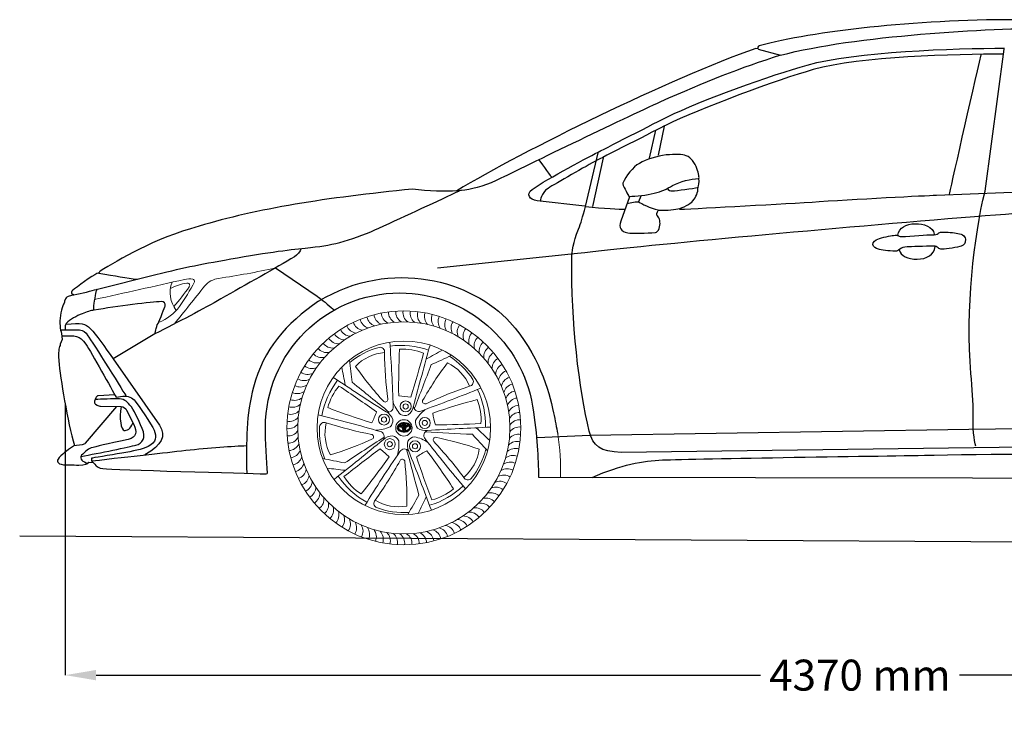
# Model space of a CAD drawing. Units: millimetres. Extents: x 5330 to 13037, y 1907 to 6997.
# Drawn here: x 5493 to 8195, y 5043 to 6969 of the extents above; entities that cross this region are included whole.
import ezdxf

# ---------------------------------------------------------------- set-up
doc = ezdxf.new("R2010")
doc.units = ezdxf.units.MM
doc.header["$MEASUREMENT"] = 0
doc.layers.add('Layer 1', color=7, linetype='Continuous')
doc.styles.get("Standard").update_dxf_attribs({"font": 'arial.ttf'})
doc.dimstyles.get("Standard").update_dxf_attribs({"dimtxt": 85, "dimasz": 85, "dimexe": 0.18, "dimexo": 0.0625, "dimgap": 30, "dimtad": 0, "dimdec": 4, "dimzin": 0, "dimdsep": 46, "dimtxsty": 'Standard', "dimcen": 0.09, "dimadec": 0, "dimazin": 0, "dimtfac": 1, "dimtdec": 4, "dimtofl": 0, "dimtmove": 0, "dimatfit": 3, "dimfxl": 0, "dimtolj": 1, "dimtzin": 0, "dimarcsym": 0})

# ---------------------------------------------------------------- blocks, each defined once
blk = doc.blocks.new('*D7')
at = {"color": 0, "lineweight": -2, "transparency": 16777216}
for p, q in [((5617.6, 5915.2), (5617.6, 5169.2)), ((9980.2, 5891.9), (9980.2, 5169.2)), ((5702.6, 5169.4), (7526, 5169.4)), ((9895.2, 5169.4), (8071.8, 5169.4))]:
    blk.add_line(p, q, dxfattribs=at)
at = {"color": 0, "transparency": 16777216}
for points in [[(5702.6, 5183.6), (5702.6, 5155.2), (5617.6, 5169.4)], [(9895.2, 5183.6), (9895.2, 5155.2), (9980.2, 5169.4)]]:
    blk.add_solid(points, dxfattribs=at)
at = {"layer": 'Defpoints', "color": 0, "transparency": 16777216}
for p in [(5617.6, 5915.2), (9980.2, 5891.9), (9980.2, 5169.4)]:
    blk.add_point(p, dxfattribs=at)
at = {"color": 0, "transparency": 16777216, "insert": (7798.9, 5169.4), "char_height": 85, "attachment_point": 5}
blk.add_mtext('\\A1;4370 mm', dxfattribs=at)

msp = doc.modelspace()

# ---------------------------------------------------------------- linework, layer by layer
at = {"color": 5}
msp.add_line((5493.1239, 5551.81701), (12840.559, 5507.35684), dxfattribs=at)
at = {"color": 0, "lineweight": 18}
for centre, radius in [((6547.40002, 5848.14324), 321.13912), ((6547.40002, 5848.14324), 291.16967), ((6547.40002, 5848.14324), 238.22011), ((6552.28807, 5906.97899), 15.13192), ((6552.28807, 5906.97899), 7.07807), ((6492.95439, 5870.9733), 15.13192), ((6492.95439, 5870.9733), 7.07807), ((6547.40002, 5848.14324), 22.45183), ((6604.86664, 5861.67567), 15.13192), ((6604.86664, 5861.67567), 7.07807), ((6508.86271, 5803.41724), 15.13192), ((6508.86271, 5803.41724), 7.07807), ((6578.02829, 5797.67099), 15.13192), ((6578.02829, 5797.67099), 7.07807)]:
    msp.add_circle(centre, radius, dxfattribs=at)
for centre, radius, start, end in [((5710.45467, 8490.68219), 2256.29569, 278.37395782, 282.40322135), ((-1562.17067, 39404.2028), 33988.21602, 282.334934963, 282.761315707), ((5984.23468, 6219.1943), 78.27894, 158.53944407, 218.34813642), ((5978.94003, 6085.85921), 162.03612, 99.62519979, 116.41813297), ((5405.80519, 6549.60484), 641.94366, 325.00731715, 332.0531441), ((5958.2963, 6201.3535), 55.67905, 79.5232845, 103.2989803), ((5953.09897, 6239.14128), 6.59293, 322.55090788, 100.94488772), ((5966.4911, 6249.90003), 6.49744, 349.86241879, 72.72326993), ((6047.44019, 6197.68802), 61.33077, 97.8660522, 139.2761784), ((5388.51122, 6640.72688), 699.43105, 318.92766113, 324.55705368), ((-22128240.9977, 17689170.98929), 28330386.4554, 321.378550478257, 321.378820404552), ((5829.04569, 6256.30322), 127.0375, 290.90734473, 323.90840019), ((6516.87987, 6164.65272), 31.71333, 182.62349392, 244.77431359), ((6536.81389, 6165.94454), 31.71333, 179.02349392, 241.17431359), ((6556.78969, 6165.98214), 31.71333, 175.42349392, 237.57431359), ((6576.72843, 6164.76537), 31.71333, 171.82349392, 233.97431359), ((6596.55142, 6162.29905), 31.71333, 168.22349392, 230.37431359), ((6616.18044, 6158.59289), 31.71333, 164.62349392, 226.77431359), ((6635.53801, 6153.66153), 31.71333, 161.02349392, 223.17431359), ((6439.12601, 6147.11894), 31.71333, 197.02349392, 259.17431359), ((6458.1125, 6153.32756), 31.71333, 193.42349392, 255.57431359), ((6477.45137, 6158.33176), 31.71333, 189.82349392, 251.97431359), ((6497.0663, 6162.11178), 31.71333, 186.22349392, 248.37431359), ((6654.54775, 6147.52443), 31.71333, 157.42349392, 219.57431359), ((6673.13461, 6140.20581), 31.71333, 153.82349392, 215.97431359), ((6691.22527, 6131.73455), 31.71333, 150.22349392, 212.37431359), ((6708.74831, 6122.14408), 31.71333, 146.62349392, 208.77431359), ((6385.02138, 6121.53473), 31.71333, 207.82349392, 269.97431359), ((6402.50819, 6131.1911), 31.71333, 204.22349392, 266.37431359), ((6420.56682, 6139.7304), 31.71333, 200.62349392, 262.77431359), ((6725.63458, 6111.47226), 31.71333, 143.02349392, 205.17431359), ((6741.81744, 6099.7612), 31.71333, 139.42349392, 201.57431359), ((6757.23302, 6087.05712), 31.71333, 135.82349392, 197.97431359), ((6352.03674, 6099.02752), 31.71333, 215.02349392, 277.17431359), ((6368.1754, 6110.79942), 31.71333, 211.42349392, 273.57431359), ((2884.17813, 5805.74595), 3635.1539, 1.5943374, 4.37742626), ((6771.82049, 6073.41016), 31.71333, 132.22349392, 194.37431359), ((6785.52228, 6058.87416), 31.71333, 128.62349392, 190.77431359), ((6336.66909, 6086.26549), 31.71333, 218.62349392, 280.77431359), ((6533.00539, 5867.51957), 208.63999, 104.94552545, 129.88729308), ((6504.18497, 5931.31633), 124.06759, 94.5004605, 136.37663091), ((6481.87441, 6056.69798), 12.68927, 352.31634929, 102.18076797), ((7575.67677, 6063.46552), 1081.26016, 180.44851767, 187.2668114), ((6539.34334, 5847.92814), 226.76183, 70.41435213, 97.55856179), ((8525.0355, 5961.85164), 1991.99855, 177.06380398, 180.73725604), ((6543.56483, 5906.28033), 157.80766, 68.39479369, 92.87412514), ((2321.81562, 7249.42607), 4443.9392, 342.76679843, 344.38176962), ((14176.29958, 3956.82345), 7848.42682, 164.340358163, 165.60536124), ((7197.14502, 5019.52037), 1175.26963, 117.5564997, 119.99652348), ((6798.2843, 6043.50651), 31.71333, 125.02349392, 187.17431359), ((6810.0562, 6027.36786), 31.71333, 121.42349392, 183.57431359), ((6308.48614, 6057.97624), 31.71333, 225.82349392, 287.97431359), ((6322.1331, 6072.56371), 31.71333, 222.22349392, 284.37431359), ((4710.9094, 5804.40504), 1702.99023, 5.68607411, 7.74737247), ((7459.5197, 5435.02954), 989.24605, 143.25783322, 150.45102446), ((5938.29571, 7581.23376), 1702.99023, 293.68607411, 295.74737247), ((6613.14815, 5914.9451), 124.06759, 22.5004605, 64.37663091), ((6561.37982, 5867.82096), 208.63999, 32.94552545, 57.88729308), ((6820.79151, 6010.52188), 31.71333, 117.82349392, 179.97431359), ((6284.071, 6026.3778), 31.71333, 233.02349392, 295.17431359), ((6295.78206, 6042.56066), 31.71333, 229.42349392, 291.57431359), ((7536.24945, 6210.02891), 1175.26963, 189.5564997, 191.99652348), ((7222.15498, 6587.96145), 989.24605, 215.25783322, 222.45102446), ((-18856.31317, 15695.58314), 27253.44568, 338.936326656, 339.20901369), ((6830.44788, 5993.03507), 31.71333, 114.22349392, 176.37431359), ((6838.98718, 5974.97644), 31.71333, 110.62349392, 172.77431359), ((6273.39918, 6009.49152), 31.71333, 236.62349392, 298.77431359), ((6545.11494, 5840.41441), 226.76183, 142.41435213, 169.55856179), ((10703.61164, 12519.20792), 7848.42682, 236.340358163, 237.60536124), ((-10668.25096, -15269.19745), 27253.44568, 50.936326656, 51.20901369), ((6725.49884, 5974.90876), 12.68927, 280.31634929, 30.18076797), ((6846.37572, 5956.41725), 31.71333, 107.02349392, 169.17431359), ((6255.33745, 5973.87783), 31.71333, 243.82349392, 305.97431359), ((6263.80871, 5991.96848), 31.71333, 240.22349392, 302.37431359), ((6490.92322, 5862.46111), 157.80766, 140.39479369, 164.87412514), ((3908.92346, 2262.39386), 4443.9392, 54.76679843, 56.38176962), ((5375.07998, 9318.97281), 3635.1539, 289.5943374, 292.37742626), ((7069.93867, 4936.73218), 1081.26016, 108.44851767, 115.2668114), ((6544.7058, 5855.73913), 226.76183, 358.41435213, 25.55856179), ((6852.58434, 5937.43076), 31.71333, 103.42349392, 165.57431359), ((6857.58854, 5918.09189), 31.71333, 99.82349392, 161.97431359), ((6248.01883, 5955.29096), 31.71333, 247.42349392, 309.57431359), ((6496.07702, 5926.16496), 7.04452, 236.95138266, 4.33052664), ((6617.42775, 5956.09168), 106.44158, 200.24043439, 221.93710769), ((6587.94376, 6310.17464), 377.93993, 261.67182015, 266.70977179), ((6605.74341, 5921.06435), 7.04452, 164.95138266, 292.33052664), ((7266.6661, 4002.43796), 1991.99855, 105.06380398, 108.73725604), ((6601.50654, 5869.75607), 157.80766, 356.39479369, 20.87412514), ((6861.36857, 5898.47696), 31.71333, 96.22349392, 158.37431359), ((6236.95037, 5916.92366), 31.71333, 254.62349392, 316.77431359), ((6241.88173, 5936.28123), 31.71333, 251.02349392, 313.17431359), ((7050.37988, 7764.12417), 1991.99855, 249.06380398, 252.73725604), ((6120.51075, 6029.47818), 377.93993, 333.67182015, 338.70977179), ((6503.60211, 5905.72419), 14.3697, 250.6223058, 4.63857655), ((6481.06087, 5858.58151), 37.99976, 18.5816244, 62.11324356), ((6536.82749, 5914.46112), 37.99976, 306.5816244, 350.11324356), ((6588.62846, 5907.59102), 14.3697, 178.6223058, 292.63857655), ((6671.70485, 5814.90081), 106.44158, 128.24043439, 149.93710769), ((6863.9095, 5878.66339), 31.71333, 92.62349392, 154.77431359), ((6233.24421, 5897.29464), 31.71333, 258.22349392, 320.37431359), ((5455.72442, 2351.1107), 3635.1539, 73.5943374, 76.37742626), ((6494.10475, 5868.02115), 23.12952, 311.93412164, 6.62680588), ((6549.83589, 5904.97267), 23.12952, 239.93412164, 294.62680588), ((6602.20075, 5863.38785), 23.12952, 167.93412164, 222.62680588), ((6999.3467, 5952.35941), 377.93993, 189.67182015, 194.70977179), ((6865.20132, 5858.72937), 31.71333, 89.02349392, 151.17431359), ((6865.23892, 5838.75357), 31.71333, 85.42349392, 147.57431359), ((6230.77789, 5877.47165), 31.71333, 261.82349392, 323.97431359), ((6229.56112, 5857.53291), 31.71333, 265.42349392, 327.57431359), ((6524.52385, 5840.44075), 208.63999, 176.94552545, 201.88729308), ((6328.80414, 5850.27164), 12.68927, 64.31634929, 174.18076797), ((6454.94352, 5832.74518), 124.06759, 166.5004605, 208.37663091), ((6660.37135, 6892.63079), 1081.26016, 252.44851767, 259.2668114), ((6466.37471, 5948.10147), 106.44158, 272.24043439, 293.93710769), ((6479.10298, 5824.28245), 14.3697, 322.6223058, 76.63857655), ((6607.20498, 5878.69167), 37.99976, 234.5816244, 278.11324356), ((6616.67851, 5827.30303), 14.3697, 106.6223058, 220.63857655), ((8062.69281, 33051.53649), 27253.44568, 266.936326656, 267.20901369), ((7106.10763, -1991.82136), 7848.42682, 92.340358163, 93.60536124), ((6574.32179, 10299.93303), 4443.9392, 270.76679843, 272.38176962), ((5960.11509, 4974.14047), 1175.26963, 45.5564997, 47.99652348), ((6864.02215, 5818.81483), 31.71333, 81.82349392, 143.97431359), ((6229.59872, 5837.55711), 31.71333, 269.02349392, 331.17431359), ((6052.30184, 6718.48974), 989.24605, 287.25783322, 294.45102446), ((1487.1805, 11862.40774), 7848.42682, 308.340358163, 309.60536124), ((21311.25577, -17050.53096), 27253.44568, 122.936326656, 123.20901369), ((6457.33727, 5823.4422), 7.04452, 308.95138266, 76.33052664), ((6516.97271, 5788.27656), 37.99976, 90.5816244, 134.11324356), ((6512.02586, 5803.59903), 23.12952, 23.93412164, 78.62680588), ((6427.29589, 5801.97239), 106.44158, 344.24043439, 5.93710769), ((6594.93405, 5800.70532), 37.99976, 162.5816244, 206.11324356), ((6578.83286, 5800.73549), 23.12952, 95.93412164, 150.62680588), ((6554.19689, 5719.64985), 106.44158, 56.24043439, 77.93710769), ((9486.08828, 8035.63117), 3635.1539, 217.5943374, 220.37742626), ((6634.78122, 5815.18925), 7.04452, 92.95138266, 220.33052664), ((5842.06992, 5069.53794), 1081.26016, 36.44851767, 43.2668114), ((6436.36602, 4853.00672), 989.24605, 71.25783322, 78.45102446), ((8007.44347, 6962.99029), 1702.99023, 221.68607411, 223.74737247), ((6857.84967, 5779.36282), 31.71333, 74.62349392, 136.77431359), ((6861.55583, 5798.99184), 31.71333, 78.22349392, 140.37431359), ((6419.22733, 5736.65439), 558.428, 357.50124973, 9.74047796), ((6230.89054, 5817.62309), 31.71333, 272.62349392, 334.77431359), ((6233.43147, 5797.80952), 31.71333, 276.22349392, 338.37431359), ((9142.31623, 2230.74542), 4443.9392, 126.76679843, 128.38176962), ((9535.92929, 3729.25557), 3635.1539, 145.5943374, 148.37742626), ((6243.0242, 5498.18299), 377.93993, 45.67182015, 50.70977179), ((6548.98804, 5775.8155), 14.3697, 34.6223058, 148.63857655), ((32887.61566, 12813.32498), 27253.44568, 194.936326656, 195.20901369), ((-736.19925, 2894.09843), 7848.42682, 20.340358163, 21.60536124), ((6786.17469, 5450.52097), 377.93993, 117.67182015, 122.70977179), ((5014.29543, 4593.72624), 1991.99855, 33.06380398, 36.73725604), ((6631.24965, 5806.25596), 124.06759, 310.5004605, 352.37663091), ((6570.43464, 5840.92841), 208.63999, 320.94552545, 345.88729308), ((6852.91831, 5760.00525), 31.71333, 71.02349392, 133.17431359), ((6237.2115, 5778.19459), 31.71333, 279.82349392, 341.97431359), ((6021.49071, 4088.02102), 1702.99023, 77.68607411, 79.74737247), ((4880.62319, 6918.57618), 1991.99855, 321.06380398, 324.73725604), ((5588.94339, 6278.34976), 1081.26016, 324.44851767, 331.2668114), ((6543.06119, 5754.85544), 7.04452, 20.95138266, 148.33052664), ((5566.65756, 5646.22875), 989.24605, 359.25783322, 6.45102446), ((10789.623, 7198.21781), 4443.9392, 198.76679843, 200.38176962), ((6846.78121, 5740.99551), 31.71333, 67.42349392, 129.57431359), ((6242.2157, 5758.85572), 31.71333, 283.42349392, 345.57431359), ((6248.42432, 5739.86923), 31.71333, 287.02349392, 349.17431359), ((6508.79758, 6900.42375), 1175.26963, 261.5564997, 263.99652348), ((6830.99133, 5704.31799), 31.71333, 60.22349392, 122.37431359), ((6839.46259, 5722.40864), 31.71333, 63.82349392, 125.97431359), ((6255.81286, 5721.31004), 31.71333, 290.62349392, 352.77431359), ((6554.04445, 5843.58166), 226.76183, 214.41435213, 241.55856179), ((6516.33063, 5798.85507), 157.80766, 212.39479369, 236.87412514), ((6722.99676, 5717.93389), 12.68927, 208.31634929, 318.18076797), ((6810.72904, 5669.90868), 31.71333, 53.02349392, 115.17431359), ((6821.40086, 5686.79495), 31.71333, 56.62349392, 118.77431359), ((6264.35216, 5703.25141), 31.71333, 294.22349392, 356.37431359), ((6274.00853, 5685.7646), 31.71333, 297.82349392, 359.97431359), ((6553.79158, 5853.05286), 226.76183, 286.41435213, 313.55856179), ((6584.67488, 5803.36361), 157.80766, 284.39479369, 308.87412514), ((6799.01798, 5653.72582), 31.71333, 49.42349392, 111.57431359), ((6284.74384, 5668.91862), 31.71333, 301.42349392, 3.57431359), ((6296.51574, 5652.77996), 31.71333, 305.02349392, 7.17431359), ((6477.82595, 5640.90392), 12.68927, 136.31634929, 246.18076797), ((6533.47381, 5755.45362), 124.06759, 238.5004605, 280.37663091), ((8058.86081, 4804.06608), 1702.99023, 149.68607411, 151.74737247), ((5534.69297, 6136.60269), 1175.26963, 333.5564997, 335.99652348), ((6772.66694, 5623.72277), 31.71333, 42.22349392, 104.37431359), ((6786.3139, 5638.31024), 31.71333, 45.82349392, 107.97431359), ((6309.27777, 5637.41231), 31.71333, 308.62349392, 10.77431359), ((6322.97955, 5622.87632), 31.71333, 312.22349392, 14.37431359), ((6547.6564, 5824.00651), 208.63999, 248.94552545, 273.88729308), ((6742.7633, 5597.25896), 31.71333, 35.02349392, 97.17431359), ((6758.13095, 5610.02098), 31.71333, 38.62349392, 100.77431359), ((6337.56702, 5609.22936), 31.71333, 315.82349392, 17.97431359), ((6352.9826, 5596.52528), 31.71333, 319.42349392, 21.57431359), ((6369.16546, 5584.81422), 31.71333, 323.02349392, 25.17431359), ((6692.29185, 5565.09538), 31.71333, 24.22349392, 86.37431359), ((6709.77866, 5574.75175), 31.71333, 27.82349392, 89.97431359), ((6726.62464, 5585.48706), 31.71333, 31.42349392, 93.57431359), ((6386.05174, 5574.1424), 31.71333, 326.62349392, 28.77431359), ((6403.57477, 5564.55193), 31.71333, 330.22349392, 32.37431359), ((6421.66543, 5556.08067), 31.71333, 333.82349392, 35.97431359), ((6440.25229, 5548.76205), 31.71333, 337.42349392, 39.57431359), ((6617.34867, 5537.95472), 31.71333, 9.82349392, 71.97431359), ((6636.68754, 5542.95892), 31.71333, 13.42349392, 75.57431359), ((6655.67403, 5549.16754), 31.71333, 17.02349392, 79.17431359), ((6674.23322, 5556.55608), 31.71333, 20.62349392, 82.77431359), ((6459.26203, 5542.62495), 31.71333, 341.02349392, 43.17431359), ((6478.6196, 5537.69359), 31.71333, 344.62349392, 46.77431359), ((6498.24862, 5533.98743), 31.71333, 348.22349392, 50.37431359), ((6518.07161, 5531.52111), 31.71333, 351.82349392, 53.97431359), ((6538.01035, 5530.30434), 31.71333, 355.42349392, 57.57431359), ((6557.98615, 5530.34194), 31.71333, 359.02349392, 61.17431359), ((6577.92017, 5531.63376), 31.71333, 2.62349392, 64.77431359), ((6597.73374, 5534.17469), 31.71333, 6.22349392, 68.37431359)]:
    msp.add_arc(centre, radius, start, end, dxfattribs=at)
at = {"color": 0}
for centre, radius, start, end in [((6541.02836, 5847.8963), 11.79914, 133.51358439, 176.86846306), ((6539.50534, 5849.18401), 10.27865, 183.58739722, 246.32775174), ((6538.91314, 5849.47201), 7.93762, 129.13682798, 181.93134988), ((6539.59245, 5849.24063), 8.6125, 180.24037633, 241.7378475), ((6539.5023, 5849.40149), 7.21103, 152.02973398, 198.71069307), ((6540.56573, 5850.16156), 8.47055, 201.27356195, 236.57150892), ((6544.21928, 5845.11547), 16.01785, 104.89667128, 134.94242432), ((6533.80054, 5852.17168), 0.90511, 63.18666747, 137.46589309), ((6538.46111, 5857.42877), 4.90055, 201.54985008, 257.88361264), ((6540.08647, 5860.71478), 9.71502, 232.7707775, 257.72902376), ((6547.57001, 5868.78318), 31.47039, 247.20726611, 286.29432283), ((6547.43226, 5865.93657), 27.04883, 243.85742401, 273.05839856), ((6545.10536, 5856.27806), 16.08155, 235.07816165, 270.82209431), ((6538.12418, 5856.18253), 2.15888, 169.20646661, 201.20131803), ((6539.02985, 5855.6744), 3.16091, 117.06647017, 163.22238176), ((6538.74091, 5857.71689), 3.50342, 221.36209469, 258.63608725), ((6538.4939, 5855.97581), 1.35529, 115.58078215, 196.14484304), ((6538.85392, 5856.64961), 1.96613, 212.30177377, 256.7376781), ((6543.23681, 5876.48329), 24.54215, 256.31971484, 269.64071374), ((6549.0234, 5834.03501), 26.99427, 95.62103413, 115.05519443), ((6549.62859, 5836.51193), 23.77561, 101.85495325, 119.53382533), ((6544.41577, 5888.07659), 37.40543, 260.15751764, 266.96493031), ((6543.80412, 5879.32409), 25.69439, 257.06053317, 269.28031048), ((6548.23302, 5905.75362), 51.95612, 259.09384544, 263.85547592), ((6548.69132, 5829.58902), 32.17382, 71.57365895, 105.48480446), ((6542.575, 5920.73485), 70.01136, 269.88563493, 270.23088873), ((6542.68436, 5854.42603), 0.33028, 267.82072496, 354.34340964), ((6538.16492, 5850.58624), 4.69423, 359.35991025, 1.68232487), ((6567.60696, 5851.00071), 24.7525, 181.08084359, 205.87582491), ((6553.4307, 5853.28663), 10.4763, 144.23147763, 173.9352355), ((6543.01037, 5851.3098), 0.63597, 355.79986232, 83.45081158), ((6554.03798, 5852.87341), 10.5838, 140.97188613, 175.89131897), ((6573.62515, 5851.23218), 29.98053, 179.94066704, 193.55601661), ((6553.97789, 5847.03814), 9.91163, 196.6098896, 227.98258386), ((6544.70364, 5859.52809), 0.25558, 332.51979655, 80.85680838), ((6547.58379, 5855.60791), 4.82836, 55.33180543, 123.31302631), ((6551.34335, 5854.14376), 6.03715, 137.17295313, 182.70341196), ((6547.40922, 5911.82802), 58.00689, 267.92894995, 273.26873752), ((6547.89628, 5845.9014), 6.25151, 245.82462206, 300.29659083), ((6554.08432, 5849.84856), 8.31621, 177.89264792, 215.88410397), ((6546.29747, 5850.11349), 0.52533, 113.86818819, 175.53734632), ((6554.33153, 5852.91117), 10.79019, 136.72975312, 142.10926169), ((6548.11105, 5832.77027), 17.93841, 84.19389375, 96.48538949), ((6547.69599, 5829.58617), 31.34098, 72.31934187, 92.40769971), ((6547.84888, 5857.06264), 1.50844, 38.59268253, 128.21914158), ((6548.12717, 5845.59902), 1.00003, 218.6794678, 319.98126568), ((6547.74137, 5862.27923), 23.38048, 272.78016684, 307.21877468), ((6538.75823, 5850.44024), 11.52351, 331.58067731, 357.59172429), ((6542.50749, 5852.917), 8.26974, 6.93489046, 37.95789887), ((6539.76608, 5851.3346), 12.84239, 11.93692947, 43.70761107), ((6542.83288, 5845.27065), 8.51976, 320.32159099, 350.6189724), ((6549.53079, 5849.98908), 0.74151, 357.44486131, 57.81687322), ((6550.51056, 5859.52061), 0.18951, 92.28981713, 231.79434649), ((6543.4508, 5853.17451), 9.30612, 10.2072544, 41.75330953), ((6551.29413, 5850.3738), 9.36963, 73.59113284, 94.8436411), ((6530.17802, 5850.11718), 22.97955, 335.26953826, 2.37470738), ((6549.59864, 5859.56226), 19.11376, 274.35487863, 301.19373953), ((6523.60074, 5851.78919), 28.74685, 344.03412376, 0.01773434), ((6553.13134, 5864.48479), 10.52443, 265.63741068, 307.16650186), ((6552.76129, 5851.82507), 0.41458, 90.98020355, 183.7323781), ((6553.03143, 5854.88708), 0.42653, 188.5528015, 266.19045369), ((6551.15442, 5871.65029), 19.47651, 274.71151976, 303.26077036), ((6552.59006, 5865.68418), 11.23029, 272.10770862, 299.12699107), ((6552.186, 5867.42982), 16.38815, 273.3296375, 304.88795315), ((6551.47128, 5848.50289), 11.13622, 52.73945595, 77.18700381), ((6547.47954, 5862.27119), 25.3178, 290.62977756, 314.22186485), ((6555.44055, 5854.01442), 5.71465, 44.18404753, 71.914348), ((6557.59706, 5856.67676), 0.92484, 299.77805256, 48.19111448), ((6553.62753, 5847.43129), 13.71943, 25.19684286, 67.57564395), ((6558.09277, 5857.0844), 1.70989, 324.77054054, 32.27000487), ((6555.32582, 5850.47637), 8.37743, 299.87181382, 340.45238803), ((6561.95805, 5853.40382), 0.70637, 44.84143555, 124.33973377), ((6560.62772, 5856.46134), 1.6322, 317.77204178, 350.20970606), ((6555.83884, 5850.39826), 9.0516, 311.89574728, 339.46883662), ((6557.10614, 5850.52205), 7.64017, 25.06566277, 47.82080738), ((6555.06245, 5849.83681), 8.43995, 345.14739768, 28.7932834), ((6556.68676, 5850.16064), 8.17454, 338.94418329, 26.11499595), ((6557.38522, 5849.51109), 9.43807, 325.21983731, 23.48377895)]:
    msp.add_arc(centre, radius, start, end, dxfattribs=at)
at = {"layer": 'Layer 1', "color": 0}
for p, q in [((7246.00674, 6596.59824), (7262.73764, 6676.38708)), ((7238.27602, 6665.45521), (7220.91882, 6588.90402)), ((7094.4895, 6589.41967), (7064.83717, 6456.21508)), ((7197.87494, 6484.24857), (7191.32303, 6468.30914)), ((6639.79003, 6287.04799), (7023.9946, 6327.59623)), ((5863.9813, 6106.17275), (5749.90159, 6037.35397)), ((7058.10066, 5827.80153), (8097.40811, 5844.29427)), ((6913.50417, 5821.58123), (7058.10066, 5827.80153))]:
    msp.add_line(p, q, dxfattribs=at)
for points, knots in [([(9221.67713, 6915.77496), (8842.00045, 6961.97394), (8454.57452, 6968.56272), (8222.91793, 6968.56272), (7950.69455, 6968.56272), (7671.21959, 6937.16238), (7522.55523, 6896.65121)], [45, 45, 45, 45, 46, 46, 46, 47, 47, 47, 47]), ([(7581.34367, 6871.10381), (7785.96155, 6925.16102), (8151.46588, 6945.38909), (8331.05257, 6945.38909), (8510.58365, 6945.38909), (8659.22947, 6935.76261), (8659.22947, 6935.76261)], [0, 0, 0, 0, 1, 1, 1, 2, 2, 2, 2]), ([(7522.55523, 6896.65121), (7522.55523, 6896.65121), (7518.61601, 6894.88409), (7518.61601, 6893.55847), (7518.61601, 6892.28902), (7518.61601, 6888.77388), (7518.61601, 6888.77388)], [47, 47, 47, 47, 48, 48, 48, 49, 49, 49, 49]), ([(7270.60158, 6505.44367), (7273.79926, 6499.85606), (7276.96502, 6498.89892), (7285.59728, 6498.89892), (7294.21157, 6498.89892), (7343.00562, 6505.61689), (7352.57648, 6507.53117)], [0, 0, 0, 0, 1, 1, 1, 2, 2, 2, 2]), ([(7913.05481, 6373.20542), (7939.85368, 6374.64114), (7986.40204, 6378.2293), (7996.54359, 6378.2293), (8006.64864, 6378.2293), (8010.29297, 6379.22351), (8013.67948, 6381.63547)], [4, 4, 4, 4, 5, 5, 5, 6, 6, 6, 6]), ([(8013.67948, 6381.63547), (8017.04801, 6384.06427), (8018.50226, 6385.2607), (8023.32449, 6385.2607), (8028.14671, 6385.2607), (8052.0191, 6385.04051), (8063.4127, 6382.84987)], [6, 6, 6, 6, 7, 7, 7, 8, 8, 8, 8]), ([(8063.4127, 6382.84987), (8074.76865, 6380.67833), (8088.75732, 6377.05197), (8088.75732, 6365.71342), (8088.75732, 6354.376), (8085.37081, 6349.33303), (8077.18005, 6346.88513)], [8, 8, 8, 8, 9, 9, 9, 10, 10, 10, 10]), ([(7906.88899, 6336.37565), (7910.77261, 6320.34352), (7930.20923, 6311.08552), (7955.95884, 6311.08552), (7981.70844, 6311.08552), (8003.63004, 6324.24511), (8005.56286, 6345.61455)], [0, 0, 0, 0, 1, 1, 1, 2, 2, 2, 2]), ([(6173.40264, 5724.52674), (6170.71545, 5753.29495), (6167.56823, 5814.32964), (6167.56823, 5849.74167), (6167.56823, 6053.38499), (6332.65061, 6218.4494), (6536.31191, 6218.4494), (6720.11306, 6218.4494), (6872.29311, 6083.90233), (6900.45411, 5907.942)], [4, 4, 4, 4, 5, 5, 5, 6, 6, 6, 7, 7, 7, 7]), ([(5730.94326, 5735.57096), (5794.57245, 5732.09177), (6168.17543, 5721.87663), (6169.83189, 5721.87663), (6171.61727, 5721.87663), (6173.40264, 5724.52674), (6173.40264, 5724.52674)], [2, 2, 2, 2, 3, 3, 3, 4, 4, 4, 4])]:
    msp.add_open_spline(points, degree=3, knots=knots, dxfattribs=at)
for points in [[(7654.32299, 6844.02858), (7785.61217, 6880.74826), (8060.70697, 6890.39271), (8195.86123, 6890.39271)], [(7513.35228, 6889.65687), (7276.90998, 6806.42479), (6876.23206, 6609.61066), (6692.52275, 6498.80792)], [(7581.32514, 6871.10381), (7470.65047, 6836.33437), (7372.1232, 6797.07467), (7251.76757, 6742.66696)], [(7518.61601, 6888.77388), (7518.61601, 6888.77388), (7513.35228, 6889.65687), (7513.35228, 6889.65687)], [(7520.16238, 6887.92683), (7520.16238, 6887.92683), (7581.32514, 6871.10381), (7581.32514, 6871.10381)], [(8193.92898, 6873.95726), (8058.77415, 6873.95726), (7802.01222, 6868.17734), (7670.72248, 6831.51271)], [(8131.14626, 6871.93176), (8108.21247, 6777.93182), (8043.80981, 6490.02737), (8043.80981, 6490.02737)], [(8142.28147, 6497.66654), (8142.28147, 6497.66654), (8194.55471, 6887.42916), (8194.55471, 6887.42916)], [(7270.98344, 6702.02659), (7359.93929, 6746.21917), (7558.44639, 6817.24769), (7654.32299, 6844.02858)], [(7670.72248, 6831.51271), (7574.86498, 6804.71384), (7356.0186, 6723.39604), (7267.08129, 6679.20346)], [(7251.76757, 6742.66696), (7155.24671, 6700.20443), (6855.1019, 6553.58299), (6800.4549, 6527.04138)], [(7081.5501, 6605.35969), (7081.5501, 6605.35969), (7248.62035, 6690.94643), (7270.98344, 6702.02659)], [(7267.08129, 6679.20346), (7244.73673, 6668.08623), (7077.79511, 6582.71967), (7077.79511, 6582.71967)], [(6899.46046, 6502.32306), (6941.20485, 6532.54495), (7059.70208, 6594.49971), (7086.7217, 6608.02778)], [(7045.63984, 6455.92187), (7045.63984, 6455.92187), (7080.37164, 6603.4454), (7080.37164, 6603.4454)], [(7267.24643, 6597.1869), (7242.1411, 6594.6289), (7211.90011, 6584.33962), (7193.91774, 6574.25367)], [(7322.57478, 6595.27262), (7310.99751, 6599.15623), (7292.35233, 6599.78197), (7267.24643, 6597.1869)], [(7339.96849, 6581.76365), (7337.74133, 6584.80022), (7328.39122, 6593.35833), (7322.57478, 6595.27262)], [(6917.81103, 6583.56672), (6920.4061, 6580.98962), (6944.16812, 6546.34937), (6953.39291, 6536.03132)], [(7077.79511, 6582.71967), (7048.29051, 6566.94591), (6964.24929, 6519.2382), (6943.37696, 6505.54387)], [(7193.91774, 6574.25367), (7175.9348, 6564.14863), (7156.20385, 6539.24495), (7148.01309, 6519.82686)], [(7356.68085, 6541.23338), (7354.74803, 6550.87783), (7350.23867, 6567.62782), (7339.96849, 6581.76365)], [(7357.34366, 6532.84041), (7357.96939, 6535.45345), (7356.68085, 6541.23338), (7356.68085, 6541.23338)], [(6800.4549, 6527.04138), (6765.59418, 6510.0903), (6729.79457, 6502.06468), (6705.29644, 6499.69092)], [(7148.01309, 6519.82686), (7148.01309, 6519.82686), (7147.55305, 6516.16456), (7148.8416, 6513.56949)], [(7148.8416, 6513.56949), (7150.13015, 6510.97442), (7164.28395, 6484.63502), (7164.28395, 6484.63502)], [(7234.57664, 6492.21802), (7254.98838, 6497.31604), (7268.36984, 6503.68463), (7284.97211, 6513.25606)], [(7284.97211, 6513.25606), (7305.69671, 6524.74064), (7335.67988, 6532.39778), (7355.44791, 6532.39778)], [(7354.74803, 6509.06013), (7356.03657, 6512.28094), (7357.96939, 6521.28167), (7357.34366, 6532.84041)], [(6571.22795, 6503.3903), (6334.12312, 6480.08859), (6143.60371, 6449.82963), (5985.29463, 6401.58717)], [(6478.92239, 6396.45208), (6550.99989, 6429.93297), (6647.52047, 6473.70203), (6699.64599, 6498.80792)], [(6692.52275, 6498.80792), (6663.71747, 6497.22504), (6614.26089, 6497.37221), (6571.22795, 6503.3903)], [(6705.29644, 6499.69092), (6701.72569, 6499.35951), (6697.4003, 6499.06518), (6692.48595, 6498.78882)], [(6913.68812, 6471.36422), (6891.01216, 6474.21655), (6883.02389, 6489.56678), (6899.46046, 6502.32306)], [(6943.37696, 6505.54387), (6922.50462, 6491.83156), (6922.21029, 6471.86189), (6922.21029, 6471.86189)], [(7166.29092, 6483.62283), (7183.83123, 6483.62283), (7214.12783, 6487.11887), (7234.57664, 6492.21802)], [(7340.61276, 6471.08898), (7349.61293, 6483.31052), (7354.74803, 6493.59868), (7354.74803, 6509.06013)], [(7686.93773, 6469.33984), (7814.38037, 6477.93502), (8009.00442, 6487.06383), (8009.00442, 6487.06383)], [(8009.00442, 6487.06383), (8009.00442, 6487.06383), (8286.5651, 6498.18106), (8286.5651, 6498.18106)], [(8103.79524, 5997.39439), (8088.75732, 6172.34141), (8111.6911, 6373.33461), (8142.28147, 6497.66654)], [(7043.78116, 6456.63972), (7043.78116, 6456.63972), (6913.68812, 6471.36422), (6913.68812, 6471.36422)], [(7166.21677, 6482.66569), (7166.21677, 6482.66569), (7142.39943, 6415.11636), (7142.39943, 6415.11636)], [(7159.63925, 6464.0109), (7159.63925, 6464.0109), (7182.57975, 6468.27148), (7182.57975, 6468.27148)], [(7164.28395, 6484.63502), (7164.28395, 6484.63502), (7166.21677, 6482.66569), (7166.21677, 6482.66569)], [(7182.57975, 6468.27148), (7182.57975, 6468.27148), (7187.99121, 6470.22283), (7192.79489, 6467.66371)], [(7192.79489, 6467.66371), (7197.56207, 6465.10572), (7224.3615, 6449.77346), (7245.73038, 6446.93911)], [(7299.42024, 6449.22187), (7313.40834, 6452.0933), (7334.42784, 6462.73196), (7340.61276, 6471.08898)], [(7303.6538, 6448.24675), (7369.76741, 6451.11706), (7591.20887, 6462.86003), (7686.93773, 6469.33984)], [(7026.55315, 6393.23127), (7033.98898, 6412.24493), (7037.44908, 6424.13507), (7045.63984, 6455.92187)], [(7045.63984, 6455.92187), (7095.68536, 6450.17901), (7139.76728, 6448.24563), (7154.1424, 6448.24563)], [(7241.22047, 6432.71228), (7241.22047, 6438.04959), (7246.48475, 6445.61461), (7246.48475, 6445.61461)], [(7247.51548, 6424.4294), (7245.41695, 6429.23309), (7241.22047, 6432.71228), (7241.22047, 6432.71228)], [(7246.48475, 6445.61461), (7257.08634, 6444.63949), (7287.75085, 6446.81104), (7299.42024, 6449.22187)], [(8113.10828, 6428.44109), (8273.42349, 6441.21535), (8387.3375, 6449.51732), (8469.98036, 6454.50525)], [(7023.9946, 6327.59623), (7231.42885, 6351.818), (7730.1917, 6397.68558), (8113.10828, 6428.44109)], [(7142.39943, 6415.11636), (7135.95725, 6397.74063), (7142.73083, 6387.19408), (7161.70742, 6383.58683)], [(7245.87755, 6390.93054), (7252.172, 6402.24998), (7251.19688, 6416.14652), (7247.51548, 6424.4294)], [(7902.9683, 6377.21823), (7906.88843, 6397.62941), (7924.28213, 6407.60526), (7951.02596, 6408.5815)], [(7951.02596, 6408.5815), (7972.98407, 6409.37238), (8000.66649, 6400.05934), (8002.61729, 6379.64704)], [(5985.29463, 6401.58717), (5859.17733, 6366.83683), (5766.52211, 6310.2205), (5713.73407, 6278.02928)], [(6384.00322, 6360.56148), (6413.89455, 6368.82526), (6451.23996, 6383.6239), (6478.92239, 6396.45208)], [(7008.38654, 6310.58897), (7008.38654, 6333.28292), (7012.03087, 6355.99595), (7026.55315, 6393.23127)], [(7161.70742, 6383.58683), (7175.51184, 6380.99176), (7213.6852, 6382.59261), (7237.55816, 6384.61811)], [(7237.55816, 6384.61811), (7241.75465, 6384.96749), (7245.87755, 6390.93054), (7245.87755, 6390.93054)], [(7891.07816, 6376.59137), (7899.06615, 6377.32833), (7901.69829, 6376.84975), (7903.64908, 6375.87351)], [(6291.16376, 6343.27787), (6327.93876, 6347.06936), (6349.98927, 6351.19227), (6384.00322, 6360.56148)], [(7834.36971, 6351.72589), (7834.36971, 6357.68893), (7841.91563, 6364.33388), (7847.98989, 6366.43128)], [(7849.68287, 6338.49103), (7843.07555, 6340.86591), (7834.36971, 6344.49227), (7834.36971, 6351.72589)], [(7847.98989, 6366.43128), (7859.71433, 6370.49914), (7883.08962, 6375.87351), (7891.07816, 6376.59137)], [(7903.64908, 6375.87351), (7905.54483, 6374.88042), (7907.75401, 6372.90997), (7913.05481, 6373.20542)], [(6090.46601, 6315.02531), (6191.29346, 6332.91556), (6254.40729, 6339.50434), (6291.16376, 6343.27787)], [(6264.93558, 6339.4493), (6263.0213, 6332.34375), (6254.95945, 6323.12282), (6247.229, 6317.95066)], [(7896.15821, 6333.15372), (7878.30446, 6333.6323), (7856.30928, 6336.13525), (7849.68287, 6338.49103)], [(7908.45333, 6338.23377), (7902.43468, 6333.6323), (7900.74114, 6333.02453), (7896.15821, 6333.15372)], [(7928.51569, 6344.98881), (7918.85271, 6344.71246), (7914.49052, 6342.79817), (7908.45333, 6338.23377)], [(8001.10856, 6347.14239), (7979.16842, 6346.68179), (7938.1416, 6345.2281), (7928.51569, 6344.98881)], [(8013.67948, 6342.30163), (8010.53225, 6344.71246), (8007.16372, 6347.27158), (8001.10856, 6347.14239)], [(8026.19591, 6338.23377), (8017.74733, 6337.73722), (8016.80873, 6339.89079), (8013.67948, 6342.30163)], [(8077.18005, 6346.88513), (8068.97075, 6344.49227), (8034.66247, 6338.67527), (8026.19591, 6338.23377)], [(5867.12881, 6268.8443), (5951.0046, 6290.50808), (5989.63856, 6297.13393), (6090.46601, 6315.02531)], [(6247.229, 6317.95066), (6198.30604, 6287.6726), (6112.73699, 6240.71981), (6045.15059, 6202.10383)], [(6313.49035, 6195.62626), (6514.26168, 6317.93156), (6736.31062, 6250.36426), (6838.61057, 6138.38307)], [(7056.33355, 5839.47148), (7028.37532, 5951.78408), (7005.66256, 6144.36521), (7008.38654, 6310.58897)], [(5704.9729, 6271.84492), (5693.506, 6266.15711), (5647.89625, 6233.3761), (5638.80368, 6225.99532)], [(5702.9297, 6228.11182), (5702.9297, 6228.11182), (5867.12881, 6268.8443), (5867.12881, 6268.8443)], [(5710.71547, 6273.18852), (5710.71547, 6273.18852), (5707.6233, 6273.18852), (5704.9729, 6271.84492)], [(5713.73407, 6278.02928), (5713.73407, 6278.02928), (5710.27369, 6274.93654), (5710.71547, 6273.18852)], [(5710.69722, 6273.16942), (5756.38056, 6264.88654), (5785.42511, 6259.93456), (5816.21798, 6255.97792)], [(6195.08495, 6287.04799), (6195.08495, 6287.04799), (6309.2933, 6209.31947), (6309.2933, 6209.31947)], [(5638.80368, 6225.99532), (5633.94466, 6222.00161), (5634.82794, 6218.92797), (5635.26972, 6217.14175)], [(5635.26972, 6217.14175), (5635.7115, 6215.39373), (5641.89585, 6213.60864), (5641.89585, 6213.60864)], [(5641.89585, 6213.60864), (5663.3386, 6217.19792), (5691.70209, 6224.6888), (5702.9297, 6228.11182)], [(5702.9297, 6223.7676), (5702.28571, 6221.59606), (5696.1564, 6188.20728), (5695.45708, 6179.79634)], [(5706.05895, 6228.44322), (5706.05895, 6228.44322), (5703.55572, 6225.95825), (5702.9297, 6223.7676)], [(5616.31167, 6193.76702), (5616.31167, 6193.76702), (5607.9187, 6177.44055), (5604.82652, 6156.67887)], [(5617.61847, 6200.39288), (5615.86989, 6197.76074), (5616.31167, 6193.76702), (5616.31167, 6193.76702)], [(5626.45322, 6209.19028), (5620.71065, 6207.00076), (5619.38559, 6203.00592), (5617.61847, 6200.39288)], [(5641.89585, 6213.60864), (5641.89585, 6213.60864), (5626.45322, 6209.19028), (5626.45322, 6209.19028)], [(5881.30143, 6194.74102), (5857.31838, 6194.13438), (5757.5034, 6182.26222), (5697.94178, 6171.03489)], [(6045.15059, 6202.10383), (5998.78619, 6175.58132), (5927.0033, 6137.61017), (5863.9813, 6106.17275)], [(5891.90302, 6181.96788), (5894.71912, 6189.73512), (5889.41832, 6195.99362), (5881.30143, 6194.74102)], [(6313.49035, 6195.62626), (6223.3934, 6133.89281), (6162.2489, 6064.18879), (6134.585, 5960.122)], [(6309.2933, 6209.31947), (6309.2933, 6209.31947), (6314.85192, 6205.17747), (6321.11013, 6200.7973)], [(6321.11013, 6200.7973), (6332.26388, 6192.8829), (6355.95892, 6171.41875), (6355.95892, 6171.41875)], [(5664.2407, 6161.35337), (5651.15413, 6156.08908), (5628.68038, 6144.53035), (5622.14636, 6136.41374)], [(5697.94178, 6171.03489), (5687.65277, 6170.44622), (5677.34552, 6166.6727), (5664.2407, 6161.35337)], [(5695.45708, 6179.79634), (5695.12568, 6176.05989), (5695.75141, 6172.96715), (5696.37743, 6171.6977)], [(5873.03708, 6135.07014), (5878.04355, 6143.64735), (5891.90302, 6181.96788), (5891.90302, 6181.96788)], [(5604.82652, 6156.67887), (5601.73434, 6135.97224), (5604.38474, 6117.86067), (5607.9187, 6107.25908)], [(5622.14636, 6136.41374), (5622.14636, 6136.41374), (5619.03565, 6133.92876), (5618.42845, 6131.13036)], [(5618.95385, 6132.57245), (5664.71899, 6135.80597), (5671.34512, 6136.81816), (5688.16814, 6119.4795)], [(5867.71775, 6121.02643), (5868.19632, 6123.43727), (5869.65029, 6129.21607), (5873.03708, 6135.07014)], [(6838.61057, 6138.38307), (6917.12996, 6050.20013), (6944.79413, 5953.01645), (6958.30394, 5889.33277)], [(5605.45339, 6116.82822), (5605.45339, 6116.82822), (5657.06213, 6116.9406), (5657.06213, 6116.9406)], [(5607.9187, 6107.25908), (5607.9187, 6107.25908), (5609.24375, 6090.50909), (5609.24375, 6090.50909)], [(5618.42845, 6131.13036), (5617.78417, 6128.27803), (5618.09704, 6120.23443), (5618.23433, 6116.85605)], [(5657.06213, 6116.9406), (5668.28973, 6116.42496), (5672.928, 6111.52915), (5680.52981, 6101.12978)], [(5688.16814, 6119.4795), (5701.40215, 6105.85932), (5727.22562, 6069.54519), (5749.90159, 6037.35397)], [(5863.9813, 6106.17275), (5863.9813, 6106.17275), (5867.23918, 6118.57853), (5867.71775, 6121.02643)], [(5609.24375, 6090.50909), (5609.24375, 6090.50909), (5604.38474, 6077.69888), (5604.38474, 6077.69888)], [(5608.451, 6100.53028), (5647.38061, 6101.14775), (5656.54676, 6103.68777), (5674.40051, 6077.68091)], [(5680.52981, 6101.12978), (5690.22959, 6087.85897), (5785.44372, 5935.11726), (5785.44372, 5935.11726)], [(5600.85078, 6064.48312), (5600.42754, 6060.04791), (5598.86291, 6049.9058), (5600.42754, 6032.2919)], [(5604.38474, 6075.08584), (5604.38474, 6075.08584), (5601.31082, 6068.90148), (5600.85078, 6064.48312)], [(5604.38474, 6077.69888), (5604.38474, 6077.69888), (5604.38474, 6075.08584), (5604.38474, 6075.08584)], [(5674.40051, 6077.68091), (5690.3585, 6054.45222), (5746.22046, 5953.31191), (5757.98169, 5931.96156)], [(5600.42754, 6032.2919), (5604.60549, 5984.65721), (5624.42856, 5863.84042), (5643.09228, 5799.69614)], [(5749.90159, 6037.35397), (5749.90159, 6037.35397), (5876.40506, 5855.76088), (5876.40506, 5855.76088)], [(8109.519, 5887.30839), (8110.34751, 5916.15074), (8106.46389, 5956.01707), (8103.79524, 5997.39439)], [(6134.585, 5960.122), (6114.30161, 5883.77415), (6115.01947, 5812.94897), (6116.18417, 5723.34089)], [(5698.54898, 5921.43299), (5697.61037, 5918.70873), (5698.78826, 5915.15652), (5701.14433, 5913.51859)], [(5701.78832, 5930.93028), (5701.78832, 5930.93028), (5698.54898, 5921.43299), (5698.54898, 5921.43299)], [(5760.17205, 5927.9847), (5740.27511, 5927.48816), (5701.43866, 5926.18051), (5701.43866, 5926.18051)], [(5708.69053, 5936.10244), (5705.83764, 5935.97325), (5702.72721, 5933.65454), (5701.78832, 5930.93028)], [(5754.35048, 5938.54556), (5754.35048, 5938.54556), (5708.69053, 5936.10244), (5708.69053, 5936.10244)], [(5757.98169, 5931.96156), (5757.98169, 5931.96156), (5776.42438, 5934.85097), (5776.42438, 5934.85097)], [(5795.80567, 5910.86735), (5785.60879, 5921.57904), (5780.05046, 5928.50035), (5760.17205, 5927.9847)], [(5776.42438, 5934.85097), (5790.70737, 5936.89444), (5801.93498, 5931.28078), (5810.1072, 5921.08362)], [(5810.1072, 5921.08362), (5818.26117, 5910.86848), (5855.49621, 5858.33798), (5862.12234, 5841.49586)], [(5758.56746, 5906.65076), (5758.56746, 5906.65076), (5673.16729, 5806.22987), (5673.16729, 5806.22987)], [(5701.14433, 5913.51859), (5701.14433, 5913.51859), (5705.81939, 5910.27869), (5705.81939, 5910.27869)], [(5705.81939, 5910.27869), (5708.17517, 5908.64076), (5712.46377, 5907.31626), (5715.3352, 5907.31626)], [(5715.3352, 5907.31626), (5715.3352, 5907.31626), (5771.60187, 5906.45012), (5771.60187, 5906.45012)], [(5771.60216, 5906.45124), (5764.69994, 5874.16678), (5772.33827, 5842.0306), (5779.47977, 5840.99931)], [(5771.60187, 5906.45012), (5777.34473, 5906.35912), (5784.11803, 5902.08793), (5786.65805, 5896.91689)], [(5786.65805, 5896.91689), (5786.65805, 5896.91689), (5806.00256, 5857.82233), (5806.00256, 5857.82233)], [(5829.47024, 5846.59388), (5817.74553, 5872.1042), (5806.02109, 5900.15455), (5795.80567, 5910.86735)], [(6900.45439, 5907.942), (6914.29561, 5821.48911), (6915.3078, 5768.42499), (6917.16675, 5712.37935)], [(6958.30394, 5889.33277), (6962.66613, 5868.7733), (6966.47617, 5849.61247), (6969.60514, 5831.13243)], [(8117.28679, 5797.46955), (8111.76469, 5814.08923), (8108.41469, 5848.49019), (8109.519, 5887.30839)], [(5779.47977, 5840.99931), (5786.62126, 5839.98712), (5798.36423, 5845.60079), (5803.46253, 5861.41162)], [(5806.00256, 5857.82233), (5815.18725, 5837.41003), (5814.17478, 5821.56213), (5791.22274, 5816.50118)], [(5812.13186, 5800.68923), (5829.47024, 5805.29071), (5841.21322, 5821.10153), (5829.47024, 5846.59388)], [(5876.40506, 5855.76088), (5896.302, 5825.15141), (5884.3012, 5801.70254), (5836.29792, 5774.05135)], [(5862.12234, 5841.49586), (5868.76701, 5824.67397), (5868.50919, 5808.47669), (5845.79643, 5797.12017)], [(7144.14801, 5780.92177), (7086.2802, 5782.28446), (7066.71439, 5797.89195), (7056.33355, 5839.47148)], [(8097.40811, 5844.29427), (8097.40811, 5844.29427), (8465.48898, 5849.42936), (8465.48898, 5849.42936)], [(5791.22274, 5816.50118), (5731.03537, 5803.24835), (5701.43866, 5796.6225), (5689.71423, 5793.05231)], [(5643.09228, 5799.69614), (5629.63752, 5791.00884), (5613.47731, 5779.24789), (5601.66048, 5766.56575)], [(5664.6454, 5801.42619), (5664.6454, 5801.42619), (5641.84291, 5798.88562), (5641.84291, 5798.88562)], [(5661.32756, 5769.86739), (5710.62335, 5778.76819), (5794.79348, 5796.10686), (5812.13186, 5800.68923)], [(5689.71423, 5793.05231), (5677.98951, 5789.481), (5670.84801, 5780.7937), (5663.19115, 5773.15565)], [(5673.16729, 5806.22987), (5671.32658, 5804.03923), (5667.47976, 5801.88566), (5664.6454, 5801.42619)], [(5690.22959, 5757.34483), (5808.13759, 5771.24025), (5886.12337, 5779.44898), (5948.88754, 5786.49836)], [(5845.79643, 5797.12017), (5829.48878, 5788.96648), (5803.97818, 5783.86734), (5773.36899, 5778.76932)], [(5948.88754, 5786.49836), (6011.61493, 5793.49269), (6079.64311, 5798.20426), (6115.77118, 5799.45517)], [(8595.50871, 5799.54897), (8595.50871, 5799.54897), (7144.14801, 5780.92177), (7144.14801, 5780.92177)], [(5601.66048, 5766.56575), (5595.78899, 5760.30725), (5596.19398, 5757.85935), (5597.81365, 5754.23411)], [(5663.19115, 5773.15565), (5655.53429, 5762.95849), (5666.7619, 5754.78571), (5680.00822, 5750.90841)], [(5773.36899, 5778.76932), (5742.76009, 5773.67017), (5690.22959, 5764.98287), (5690.22959, 5764.98287)], [(5690.22959, 5764.98287), (5690.22959, 5764.98287), (5690.22959, 5757.34483), (5690.22959, 5757.34483)], [(5690.22959, 5757.34483), (5696.89251, 5751.43683), (5703.42653, 5743.72464), (5703.42653, 5743.72464)], [(7063.73758, 5712.20561), (7144.42437, 5747.62511), (7203.26785, 5757.54592), (7257.56547, 5759.99382)], [(7257.56547, 5759.99382), (7344.47784, 5763.84037), (7885.05895, 5771.07398), (8002.80153, 5773.50391)], [(8002.80153, 5773.50391), (8190.08187, 5777.35046), (8489.61919, 5777.29541), (8554.15049, 5773.44886)], [(5597.81365, 5754.23411), (5599.4336, 5750.58978), (5603.88763, 5748.15985), (5613.20123, 5746.92635)], [(5613.20123, 5746.92635), (5622.49602, 5745.74902), (5638.28831, 5746.5399), (5655.27703, 5746.0984)], [(5655.27703, 5746.0984), (5672.26575, 5745.74902), (5679.55442, 5749.37426), (5683.19875, 5753.82856)], [(5683.19875, 5753.82856), (5683.19875, 5753.82856), (5694.47823, 5753.3463), (5694.47823, 5753.3463)], [(5703.42653, 5743.72464), (5709.88696, 5737.65038), (5716.78917, 5736.36183), (5730.94326, 5735.57096)], [(6917.16675, 5712.37935), (6917.16675, 5712.37935), (8703.66133, 5710.26172), (8703.66133, 5710.26172)]]:
    msp.add_open_spline(points, degree=3, dxfattribs=at)

# ---------------------------------------------------------------- dimensions: what is measured, and where the dimension line sits
at = {"color": 0}
dim = msp.add_linear_dim(base=(9980.18399, 5169.41365), p1=(5617.57173, 5915.21768), p2=(9980.18399, 5891.94694), text='4370 mm', dimstyle='Standard', dxfattribs=at)
dim.commit()
dim.dimension.update_dxf_attribs({"geometry": '*D7', "text_midpoint": (7798.87786, 5169.41365)})

doc.saveas('drawing.dxf')
